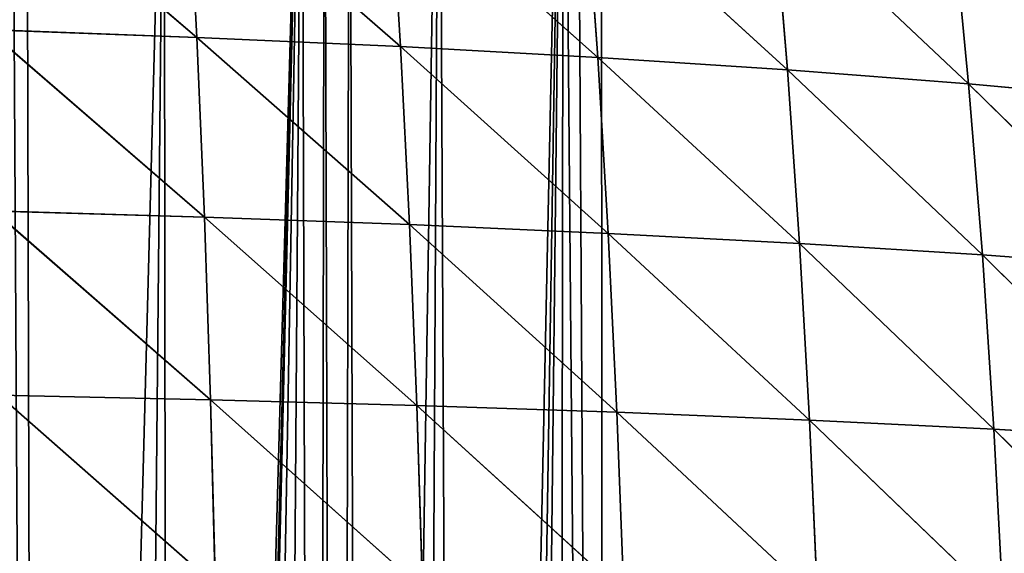
# Model space of a CAD drawing. Extents: x 0 to 857, y 0 to 2511.
# Drawn here: x 581 to 699, y 468 to 532 of the extents above; entities that cross this region are included whole.
import ezdxf

# ---------------------------------------------------------------- set-up
doc = ezdxf.new("R2010")
doc.units = 0
doc.header["$LTSCALE"] = 25.4
doc.layers.get('0').update_dxf_attribs({"color": 13, "linetype": 'CONTINUOUS'})

msp = doc.modelspace()

# ---------------------------------------------------------------- linework, layer by layer
at = {"color": 0}
for p, q in [((575.96, 552.38, 253.54), (602.09, 530, 253.03)), ((575.96, 552.38, 253.54), (602.09, 530, 253.03)), ((600.99, 551.26, 245.55), (602.09, 530, 253.03)), ((600.99, 551.26, 245.55), (626.63, 528.89, 243.76)), ((600.99, 551.26, 245.55), (602.09, 530, 253.03)), ((600.99, 551.26, 245.55), (626.63, 528.89, 243.76)), ((625.33, 549.93, 236.28), (626.63, 528.89, 243.76)), ((625.33, 549.93, 236.28), (650.38, 527.59, 233.23)), ((625.33, 549.93, 236.28), (626.63, 528.89, 243.76)), ((625.33, 549.93, 236.28), (650.38, 527.59, 233.23)), ((648.88, 548.39, 225.75), (650.38, 527.59, 233.23)), ((648.88, 548.39, 225.75), (673.22, 526.1, 221.47)), ((648.88, 548.39, 225.75), (650.38, 527.59, 233.23)), ((648.88, 548.39, 225.75), (673.22, 526.1, 221.47)), ((671.5, 546.62, 213.99), (695.03, 524.41, 208.51)), ((671.5, 546.62, 213.99), (673.22, 526.1, 221.47)), ((671.5, 546.62, 213.99), (673.22, 526.1, 221.47)), ((671.5, 546.62, 213.99), (695.03, 524.41, 208.51)), ((693.08, 544.61, 201.06), (695.03, 524.41, 208.51)), ((693.08, 544.61, 201.06), (695.03, 524.41, 208.51)), ((576.88, 530.93, 261.02), (603.02, 508.33, 259.57)), ((576.88, 530.93, 261.02), (602.09, 530, 253.03)), ((576.88, 530.93, 261.02), (603.02, 508.33, 259.57)), ((576.88, 530.93, 261.02), (602.09, 530, 253.03)), ((602.09, 530, 253.03), (603.02, 508.33, 259.57)), ((602.09, 530, 253.03), (627.72, 507.43, 250.31)), ((602.09, 530, 253.03), (626.63, 528.89, 243.76)), ((602.09, 530, 253.03), (603.02, 508.33, 259.57)), ((602.09, 530, 253.03), (627.72, 507.43, 250.31)), ((602.09, 530, 253.03), (626.63, 528.89, 243.76)), ((626.63, 528.89, 243.76), (627.72, 507.43, 250.31)), ((626.63, 528.89, 243.76), (651.65, 506.38, 239.8)), ((626.63, 528.89, 243.76), (650.38, 527.59, 233.23)), ((626.63, 528.89, 243.76), (627.72, 507.43, 250.31)), ((626.63, 528.89, 243.76), (651.65, 506.38, 239.8)), ((626.63, 528.89, 243.76), (650.38, 527.59, 233.23)), ((650.38, 527.59, 233.23), (651.65, 506.38, 239.8)), ((650.38, 527.59, 233.23), (674.68, 505.17, 228.05)), ((650.38, 527.59, 233.23), (673.22, 526.1, 221.47)), ((650.38, 527.59, 233.23), (651.65, 506.38, 239.8)), ((650.38, 527.59, 233.23), (674.68, 505.17, 228.05)), ((650.38, 527.59, 233.23), (673.22, 526.1, 221.47)), ((673.22, 526.1, 221.47), (674.68, 505.17, 228.05)), ((673.22, 526.1, 221.47), (696.7, 503.78, 215.1)), ((673.22, 526.1, 221.47), (695.03, 524.41, 208.51)), ((673.22, 526.1, 221.47), (695.03, 524.41, 208.51)), ((673.22, 526.1, 221.47), (674.68, 505.17, 228.05)), ((673.22, 526.1, 221.47), (696.7, 503.78, 215.1)), ((695.03, 524.41, 208.51), (696.7, 503.78, 215.1)), ((695.03, 524.41, 208.51), (717.57, 502.21, 201)), ((695.03, 524.41, 208.51), (715.68, 522.5, 194.41)), ((695.03, 524.41, 208.51), (715.68, 522.5, 194.41)), ((695.03, 524.41, 208.51), (696.7, 503.78, 215.1)), ((695.03, 524.41, 208.51), (717.57, 502.21, 201)), ((577.65, 509.08, 267.53), (603.76, 486.31, 265.14)), ((577.65, 509.08, 267.53), (603.02, 508.33, 259.57)), ((577.65, 509.08, 267.53), (603.02, 508.33, 259.57)), ((577.65, 509.08, 267.53), (603.76, 486.31, 265.14)), ((603.02, 508.33, 259.57), (603.76, 486.31, 265.14)), ((603.02, 508.33, 259.57), (628.61, 485.62, 255.92)), ((603.02, 508.33, 259.57), (627.72, 507.43, 250.31)), ((603.02, 508.33, 259.57), (627.72, 507.43, 250.31)), ((603.02, 508.33, 259.57), (603.76, 486.31, 265.14)), ((603.02, 508.33, 259.57), (628.61, 485.62, 255.92)), ((627.72, 507.43, 250.31), (652.69, 484.81, 245.43)), ((627.72, 507.43, 250.31), (651.65, 506.38, 239.8)), ((627.72, 507.43, 250.31), (628.61, 485.62, 255.92)), ((627.72, 507.43, 250.31), (651.65, 506.38, 239.8)), ((627.72, 507.43, 250.31), (628.61, 485.62, 255.92)), ((627.72, 507.43, 250.31), (652.69, 484.81, 245.43)), ((651.65, 506.38, 239.8), (652.69, 484.81, 245.43)), ((651.65, 506.38, 239.8), (675.89, 483.86, 233.71)), ((651.65, 506.38, 239.8), (674.68, 505.17, 228.05)), ((651.65, 506.38, 239.8), (652.69, 484.81, 245.43)), ((651.65, 506.38, 239.8), (675.89, 483.86, 233.71)), ((651.65, 506.38, 239.8), (674.68, 505.17, 228.05)), ((674.68, 505.17, 228.05), (675.89, 483.86, 233.71)), ((674.68, 505.17, 228.05), (698.09, 482.78, 220.79)), ((674.68, 505.17, 228.05), (696.7, 503.78, 215.1)), ((674.68, 505.17, 228.05), (696.7, 503.78, 215.1)), ((674.68, 505.17, 228.05), (675.89, 483.86, 233.71)), ((674.68, 505.17, 228.05), (698.09, 482.78, 220.79)), ((696.7, 503.78, 215.1), (698.09, 482.78, 220.79)), ((696.7, 503.78, 215.1), (719.16, 481.55, 206.72)), ((696.7, 503.78, 215.1), (717.57, 502.21, 201)), ((696.7, 503.78, 215.1), (698.09, 482.78, 220.79)), ((696.7, 503.78, 215.1), (719.16, 481.55, 206.72)), ((696.7, 503.78, 215.1), (717.57, 502.21, 201)), ((578.27, 486.89, 273.08), (604.33, 463.99, 269.73)), ((578.27, 486.89, 273.08), (603.76, 486.31, 265.14)), ((578.27, 486.89, 273.08), (604.33, 463.99, 269.73)), ((578.27, 486.89, 273.08), (603.76, 486.31, 265.14)), ((603.76, 486.31, 265.14), (604.33, 463.99, 269.73)), ((603.76, 486.31, 265.14), (629.29, 463.5, 260.56)), ((603.76, 486.31, 265.14), (628.61, 485.62, 255.92)), ((603.76, 486.31, 265.14), (604.33, 463.99, 269.73)), ((603.76, 486.31, 265.14), (629.29, 463.5, 260.56)), ((603.76, 486.31, 265.14), (628.61, 485.62, 255.92)), ((628.61, 485.62, 255.92), (629.29, 463.5, 260.56)), ((628.61, 485.62, 255.92), (653.5, 462.93, 250.13)), ((628.61, 485.62, 255.92), (652.69, 484.81, 245.43)), ((628.61, 485.62, 255.92), (629.29, 463.5, 260.56)), ((628.61, 485.62, 255.92), (653.5, 462.93, 250.13)), ((628.61, 485.62, 255.92), (652.69, 484.81, 245.43)), ((652.69, 484.81, 245.43), (653.5, 462.93, 250.13)), ((652.69, 484.81, 245.43), (676.85, 462.25, 238.46)), ((652.69, 484.81, 245.43), (675.89, 483.86, 233.71)), ((652.69, 484.81, 245.43), (675.89, 483.86, 233.71)), ((652.69, 484.81, 245.43), (653.5, 462.93, 250.13)), ((652.69, 484.81, 245.43), (676.85, 462.25, 238.46)), ((675.89, 483.86, 233.71), (699.2, 461.46, 225.59)), ((675.89, 483.86, 233.71), (698.09, 482.78, 220.79)), ((675.89, 483.86, 233.71), (676.85, 462.25, 238.46)), ((675.89, 483.86, 233.71), (676.85, 462.25, 238.46)), ((675.89, 483.86, 233.71), (699.2, 461.46, 225.59)), ((675.89, 483.86, 233.71), (698.09, 482.78, 220.79)), ((698.09, 482.78, 220.79), (699.2, 461.46, 225.59)), ((698.09, 482.78, 220.79), (720.44, 460.55, 211.56)), ((698.09, 482.78, 220.79), (719.16, 481.55, 206.72)), ((698.09, 482.78, 220.79), (719.16, 481.55, 206.72)), ((698.09, 482.78, 220.79), (699.2, 461.46, 225.59)), ((698.09, 482.78, 220.79), (720.44, 460.55, 211.56))]:
    msp.add_line(p, q, dxfattribs=at)

# ---------------------------------------------------------------- meshes
at = {"color": 155}
mesh = msp.add_polyface(dxfattribs=at)
corners = [(592.7, 7.95), (598.18, 573.1), (598.82, 8.88), (614.74, 579.88), (600.3, 9.11), (601.12, 9.24), (604.64, 9.83), (610.57, 10.93), (616.48, 12.14), (617.46, 580.99), (619.12, 12.73), (620.5, 582.24), (622.35, 13.45), (631.29, 588.15), (628.2, 14.88), (634, 16.41), (646.24, 596.36), (637.13, 17.29), (639.78, 18.04), (645.51, 19.79), (651.2, 21.63), (647.84, 597.24), (650.78, 598.85), (777.99, 598.85), (655.13, 22.99), (656.85, 23.59), (660.15, 24.8), (662.44, 25.64), (667.99, 27.8), (673.13, 29.91), (673.49, 30.06), (678.94, 32.42), (684.32, 34.87), (689.65, 37.43), (691.13, 38.18), (694.92, 40.08), (696.11, 40.72), (700.12, 42.83), (705.26, 45.68), (709.13, 47.92), (710.33, 48.62), (710.51, 48.73)]
mesh.append_faces([[corners[k] for k in face] for face in [(0, 1, 2), (2, 3, 4), (4, 3, 5), (5, 3, 6), (6, 3, 7), (7, 3, 8), (8, 9, 10), (10, 11, 12), (12, 13, 14), (14, 13, 15), (15, 16, 17), (17, 16, 18), (18, 16, 19), (19, 16, 20), (20, 23, 24), (24, 23, 25), (25, 23, 26), (26, 23, 27), (27, 23, 28), (28, 23, 29), (29, 23, 30), (30, 23, 31), (31, 23, 32), (32, 23, 33), (33, 23, 34), (34, 23, 35), (35, 23, 36), (36, 23, 37), (37, 23, 38), (38, 23, 39), (39, 23, 40), (40, 23, 41)]], dxfattribs={"vtx0": -1, "vtx1": -1, "color": 155})
mesh.append_faces([[corners[k] for k in face] for face in [(2, 1, 3), (8, 3, 9), (10, 9, 11), (12, 11, 13), (15, 13, 16), (20, 16, 21), (20, 21, 22), (20, 22, 23)]], dxfattribs={"vtx0": -1, "vtx2": -1, "color": 155})
mesh = msp.add_polyface(dxfattribs=at)
corners = [(417.4, 2.42), (416.11, 534.95), (432.66, 535.86), (421.11, 2.44), (430.11, 2.5), (439.11, 2.44), (449.22, 536.77), (442.83, 2.42), (455.54, 2.15), (462.92, 537.53), (457.12, 2.1), (468.24, 1.72), (465.77, 538.01), (482.32, 540.77), (475.12, 1.39), (480.93, 1.1), (489.38, 0.96), (498.87, 543.53), (493.12, 0.94), (497.82, 0.92), (506.26, 0.99), (515.42, 546.3), (511.12, 1.1), (514.7, 1.17), (523.14, 1.46), (517.23, 546.6), (530.13, 550.26), (529.12, 1.75), (531.57, 1.86), (531.98, 550.78), (540, 2.37), (548.53, 555.48), (547.12, 2.89), (565.12, 4.54), (565.08, 560.17), (570.01, 561.57), (565.21, 4.54), (583.12, 6.69), (579.91, 565.62), (581.63, 566.33), (598.18, 573.1), (592.7, 7.95)]
mesh.append_faces([[corners[k] for k in face] for face in [(0, 2, 3), (3, 2, 4), (4, 2, 5), (5, 6, 7), (7, 6, 8), (8, 9, 10), (10, 9, 11), (11, 13, 14), (14, 13, 15), (15, 13, 16), (16, 17, 18), (18, 17, 19), (19, 17, 20), (20, 21, 22), (22, 21, 23), (23, 21, 24), (24, 26, 27), (27, 26, 28), (28, 29, 30), (30, 31, 32), (32, 31, 33), (33, 35, 36), (36, 35, 37), (37, 40, 41)]], dxfattribs={"vtx0": -1, "vtx1": -1, "color": 155})
mesh.append_faces([[corners[k] for k in face] for face in [(0, 1, 2), (5, 2, 6), (8, 6, 9), (11, 9, 12), (11, 12, 13), (16, 13, 17), (20, 17, 21), (24, 21, 25), (24, 25, 26), (28, 26, 29), (30, 29, 31), (33, 31, 34), (33, 34, 35), (37, 35, 38), (37, 38, 39), (37, 39, 40)]], dxfattribs={"vtx0": -1, "vtx2": -1, "color": 155})
mesh = msp.add_polyface(dxfattribs=at)
corners = [(602.09, 530, 253.03), (575.96, 552.38, 253.54), (600.99, 551.26, 245.55)]
mesh.append_faces([[corners[k] for k in face] for face in [(0, 1, 2)]], dxfattribs={"color": 155})
mesh = msp.add_polyface(dxfattribs=at)
corners = [(602.09, 530, 253.03), (576.88, 530.93, 261.02), (575.96, 552.38, 253.54)]
mesh.append_faces([[corners[k] for k in face] for face in [(0, 1, 2)]], dxfattribs={"color": 155})
mesh = msp.add_polyface(dxfattribs=at)
corners = [(626.63, 528.89, 243.76), (600.99, 551.26, 245.55), (625.33, 549.93, 236.28)]
mesh.append_faces([[corners[k] for k in face] for face in [(0, 1, 2)]], dxfattribs={"color": 155})
mesh = msp.add_polyface(dxfattribs=at)
corners = [(626.63, 528.89, 243.76), (602.09, 530, 253.03), (600.99, 551.26, 245.55)]
mesh.append_faces([[corners[k] for k in face] for face in [(0, 1, 2)]], dxfattribs={"color": 155})
mesh = msp.add_polyface(dxfattribs=at)
corners = [(650.38, 527.59, 233.23), (625.33, 549.93, 236.28), (648.88, 548.39, 225.75)]
mesh.append_faces([[corners[k] for k in face] for face in [(0, 1, 2)]], dxfattribs={"color": 155})
mesh = msp.add_polyface(dxfattribs=at)
corners = [(650.38, 527.59, 233.23), (626.63, 528.89, 243.76), (625.33, 549.93, 236.28)]
mesh.append_faces([[corners[k] for k in face] for face in [(0, 1, 2)]], dxfattribs={"color": 155})
mesh = msp.add_polyface(dxfattribs=at)
corners = [(673.22, 526.1, 221.47), (648.88, 548.39, 225.75), (671.5, 546.62, 213.99)]
mesh.append_faces([[corners[k] for k in face] for face in [(0, 1, 2)]], dxfattribs={"color": 155})
mesh = msp.add_polyface(dxfattribs=at)
corners = [(673.22, 526.1, 221.47), (650.38, 527.59, 233.23), (648.88, 548.39, 225.75)]
mesh.append_faces([[corners[k] for k in face] for face in [(0, 1, 2)]], dxfattribs={"color": 155})
mesh = msp.add_polyface(dxfattribs=at)
corners = [(695.03, 524.41, 208.51), (671.5, 546.62, 213.99), (693.08, 544.61, 201.06)]
mesh.append_faces([[corners[k] for k in face] for face in [(0, 1, 2)]], dxfattribs={"color": 155})
mesh = msp.add_polyface(dxfattribs=at)
corners = [(695.03, 524.41, 208.51), (673.22, 526.1, 221.47), (671.5, 546.62, 213.99)]
mesh.append_faces([[corners[k] for k in face] for face in [(0, 1, 2)]], dxfattribs={"color": 155})
mesh = msp.add_polyface(dxfattribs=at)
corners = [(715.68, 522.5, 194.41), (693.08, 544.61, 201.06), (713.47, 542.35, 186.98)]
mesh.append_faces([[corners[k] for k in face] for face in [(0, 1, 2)]], dxfattribs={"color": 155})
mesh = msp.add_polyface(dxfattribs=at)
corners = [(715.68, 522.5, 194.41), (695.03, 524.41, 208.51), (693.08, 544.61, 201.06)]
mesh.append_faces([[corners[k] for k in face] for face in [(0, 1, 2)]], dxfattribs={"color": 155})
mesh = msp.add_polyface(dxfattribs=at)
corners = [(603.02, 508.33, 259.57), (576.88, 530.93, 261.02), (602.09, 530, 253.03)]
mesh.append_faces([[corners[k] for k in face] for face in [(0, 1, 2)]], dxfattribs={"color": 155})
mesh = msp.add_polyface(dxfattribs=at)
corners = [(603.02, 508.33, 259.57), (577.65, 509.08, 267.53), (576.88, 530.93, 261.02)]
mesh.append_faces([[corners[k] for k in face] for face in [(0, 1, 2)]], dxfattribs={"color": 155})
mesh = msp.add_polyface(dxfattribs=at)
corners = [(627.72, 507.43, 250.31), (602.09, 530, 253.03), (626.63, 528.89, 243.76)]
mesh.append_faces([[corners[k] for k in face] for face in [(0, 1, 2)]], dxfattribs={"color": 155})
mesh = msp.add_polyface(dxfattribs=at)
corners = [(627.72, 507.43, 250.31), (603.02, 508.33, 259.57), (602.09, 530, 253.03)]
mesh.append_faces([[corners[k] for k in face] for face in [(0, 1, 2)]], dxfattribs={"color": 155})
mesh = msp.add_polyface(dxfattribs=at)
corners = [(651.65, 506.38, 239.8), (626.63, 528.89, 243.76), (650.38, 527.59, 233.23)]
mesh.append_faces([[corners[k] for k in face] for face in [(0, 1, 2)]], dxfattribs={"color": 155})
mesh = msp.add_polyface(dxfattribs=at)
corners = [(651.65, 506.38, 239.8), (627.72, 507.43, 250.31), (626.63, 528.89, 243.76)]
mesh.append_faces([[corners[k] for k in face] for face in [(0, 1, 2)]], dxfattribs={"color": 155})
mesh = msp.add_polyface(dxfattribs=at)
corners = [(674.68, 505.17, 228.05), (650.38, 527.59, 233.23), (673.22, 526.1, 221.47)]
mesh.append_faces([[corners[k] for k in face] for face in [(0, 1, 2)]], dxfattribs={"color": 155})
mesh = msp.add_polyface(dxfattribs=at)
corners = [(674.68, 505.17, 228.05), (651.65, 506.38, 239.8), (650.38, 527.59, 233.23)]
mesh.append_faces([[corners[k] for k in face] for face in [(0, 1, 2)]], dxfattribs={"color": 155})
mesh = msp.add_polyface(dxfattribs=at)
corners = [(696.7, 503.78, 215.1), (673.22, 526.1, 221.47), (695.03, 524.41, 208.51)]
mesh.append_faces([[corners[k] for k in face] for face in [(0, 1, 2)]], dxfattribs={"color": 155})
mesh = msp.add_polyface(dxfattribs=at)
corners = [(696.7, 503.78, 215.1), (674.68, 505.17, 228.05), (673.22, 526.1, 221.47)]
mesh.append_faces([[corners[k] for k in face] for face in [(0, 1, 2)]], dxfattribs={"color": 155})
mesh = msp.add_polyface(dxfattribs=at)
corners = [(717.57, 502.21, 201), (695.03, 524.41, 208.51), (715.68, 522.5, 194.41)]
mesh.append_faces([[corners[k] for k in face] for face in [(0, 1, 2)]], dxfattribs={"color": 155})
mesh = msp.add_polyface(dxfattribs=at)
corners = [(717.57, 502.21, 201), (696.7, 503.78, 215.1), (695.03, 524.41, 208.51)]
mesh.append_faces([[corners[k] for k in face] for face in [(0, 1, 2)]], dxfattribs={"color": 155})
mesh = msp.add_polyface(dxfattribs=at)
corners = [(603.76, 486.31, 265.14), (577.65, 509.08, 267.53), (603.02, 508.33, 259.57)]
mesh.append_faces([[corners[k] for k in face] for face in [(0, 1, 2)]], dxfattribs={"color": 155})
mesh = msp.add_polyface(dxfattribs=at)
corners = [(603.76, 486.31, 265.14), (578.27, 486.89, 273.08), (577.65, 509.08, 267.53)]
mesh.append_faces([[corners[k] for k in face] for face in [(0, 1, 2)]], dxfattribs={"color": 155})
mesh = msp.add_polyface(dxfattribs=at)
corners = [(628.61, 485.62, 255.92), (603.02, 508.33, 259.57), (627.72, 507.43, 250.31)]
mesh.append_faces([[corners[k] for k in face] for face in [(0, 1, 2)]], dxfattribs={"color": 155})
mesh = msp.add_polyface(dxfattribs=at)
corners = [(628.61, 485.62, 255.92), (603.76, 486.31, 265.14), (603.02, 508.33, 259.57)]
mesh.append_faces([[corners[k] for k in face] for face in [(0, 1, 2)]], dxfattribs={"color": 155})
mesh = msp.add_polyface(dxfattribs=at)
corners = [(652.69, 484.81, 245.43), (627.72, 507.43, 250.31), (651.65, 506.38, 239.8)]
mesh.append_faces([[corners[k] for k in face] for face in [(0, 1, 2)]], dxfattribs={"color": 155})
mesh = msp.add_polyface(dxfattribs=at)
corners = [(652.69, 484.81, 245.43), (628.61, 485.62, 255.92), (627.72, 507.43, 250.31)]
mesh.append_faces([[corners[k] for k in face] for face in [(0, 1, 2)]], dxfattribs={"color": 155})
mesh = msp.add_polyface(dxfattribs=at)
corners = [(675.89, 483.86, 233.71), (651.65, 506.38, 239.8), (674.68, 505.17, 228.05)]
mesh.append_faces([[corners[k] for k in face] for face in [(0, 1, 2)]], dxfattribs={"color": 155})
mesh = msp.add_polyface(dxfattribs=at)
corners = [(675.89, 483.86, 233.71), (652.69, 484.81, 245.43), (651.65, 506.38, 239.8)]
mesh.append_faces([[corners[k] for k in face] for face in [(0, 1, 2)]], dxfattribs={"color": 155})
mesh = msp.add_polyface(dxfattribs=at)
corners = [(698.09, 482.78, 220.79), (674.68, 505.17, 228.05), (696.7, 503.78, 215.1)]
mesh.append_faces([[corners[k] for k in face] for face in [(0, 1, 2)]], dxfattribs={"color": 155})
mesh = msp.add_polyface(dxfattribs=at)
corners = [(698.09, 482.78, 220.79), (675.89, 483.86, 233.71), (674.68, 505.17, 228.05)]
mesh.append_faces([[corners[k] for k in face] for face in [(0, 1, 2)]], dxfattribs={"color": 155})
mesh = msp.add_polyface(dxfattribs=at)
corners = [(719.16, 481.55, 206.72), (696.7, 503.78, 215.1), (717.57, 502.21, 201)]
mesh.append_faces([[corners[k] for k in face] for face in [(0, 1, 2)]], dxfattribs={"color": 155})
mesh = msp.add_polyface(dxfattribs=at)
corners = [(719.16, 481.55, 206.72), (698.09, 482.78, 220.79), (696.7, 503.78, 215.1)]
mesh.append_faces([[corners[k] for k in face] for face in [(0, 1, 2)]], dxfattribs={"color": 155})
mesh = msp.add_polyface(dxfattribs=at)
corners = [(604.33, 463.99, 269.73), (578.27, 486.89, 273.08), (603.76, 486.31, 265.14)]
mesh.append_faces([[corners[k] for k in face] for face in [(0, 1, 2)]], dxfattribs={"color": 155})
mesh = msp.add_polyface(dxfattribs=at)
corners = [(604.33, 463.99, 269.73), (578.74, 464.4, 277.63), (578.27, 486.89, 273.08)]
mesh.append_faces([[corners[k] for k in face] for face in [(0, 1, 2)]], dxfattribs={"color": 155})
mesh = msp.add_polyface(dxfattribs=at)
corners = [(629.29, 463.5, 260.56), (603.76, 486.31, 265.14), (628.61, 485.62, 255.92)]
mesh.append_faces([[corners[k] for k in face] for face in [(0, 1, 2)]], dxfattribs={"color": 155})
mesh = msp.add_polyface(dxfattribs=at)
corners = [(629.29, 463.5, 260.56), (604.33, 463.99, 269.73), (603.76, 486.31, 265.14)]
mesh.append_faces([[corners[k] for k in face] for face in [(0, 1, 2)]], dxfattribs={"color": 155})
mesh = msp.add_polyface(dxfattribs=at)
corners = [(653.5, 462.93, 250.13), (628.61, 485.62, 255.92), (652.69, 484.81, 245.43)]
mesh.append_faces([[corners[k] for k in face] for face in [(0, 1, 2)]], dxfattribs={"color": 155})
mesh = msp.add_polyface(dxfattribs=at)
corners = [(653.5, 462.93, 250.13), (629.29, 463.5, 260.56), (628.61, 485.62, 255.92)]
mesh.append_faces([[corners[k] for k in face] for face in [(0, 1, 2)]], dxfattribs={"color": 155})
mesh = msp.add_polyface(dxfattribs=at)
corners = [(676.85, 462.25, 238.46), (652.69, 484.81, 245.43), (675.89, 483.86, 233.71)]
mesh.append_faces([[corners[k] for k in face] for face in [(0, 1, 2)]], dxfattribs={"color": 155})
mesh = msp.add_polyface(dxfattribs=at)
corners = [(676.85, 462.25, 238.46), (653.5, 462.93, 250.13), (652.69, 484.81, 245.43)]
mesh.append_faces([[corners[k] for k in face] for face in [(0, 1, 2)]], dxfattribs={"color": 155})
mesh = msp.add_polyface(dxfattribs=at)
corners = [(699.2, 461.46, 225.59), (675.89, 483.86, 233.71), (698.09, 482.78, 220.79)]
mesh.append_faces([[corners[k] for k in face] for face in [(0, 1, 2)]], dxfattribs={"color": 155})
mesh = msp.add_polyface(dxfattribs=at)
corners = [(699.2, 461.46, 225.59), (676.85, 462.25, 238.46), (675.89, 483.86, 233.71)]
mesh.append_faces([[corners[k] for k in face] for face in [(0, 1, 2)]], dxfattribs={"color": 155})
mesh = msp.add_polyface(dxfattribs=at)
corners = [(720.44, 460.55, 211.56), (698.09, 482.78, 220.79), (719.16, 481.55, 206.72)]
mesh.append_faces([[corners[k] for k in face] for face in [(0, 1, 2)]], dxfattribs={"color": 155})
mesh = msp.add_polyface(dxfattribs=at)
corners = [(720.44, 460.55, 211.56), (699.2, 461.46, 225.59), (698.09, 482.78, 220.79)]
mesh.append_faces([[corners[k] for k in face] for face in [(0, 1, 2)]], dxfattribs={"color": 155})

doc.saveas('drawing.dxf')
